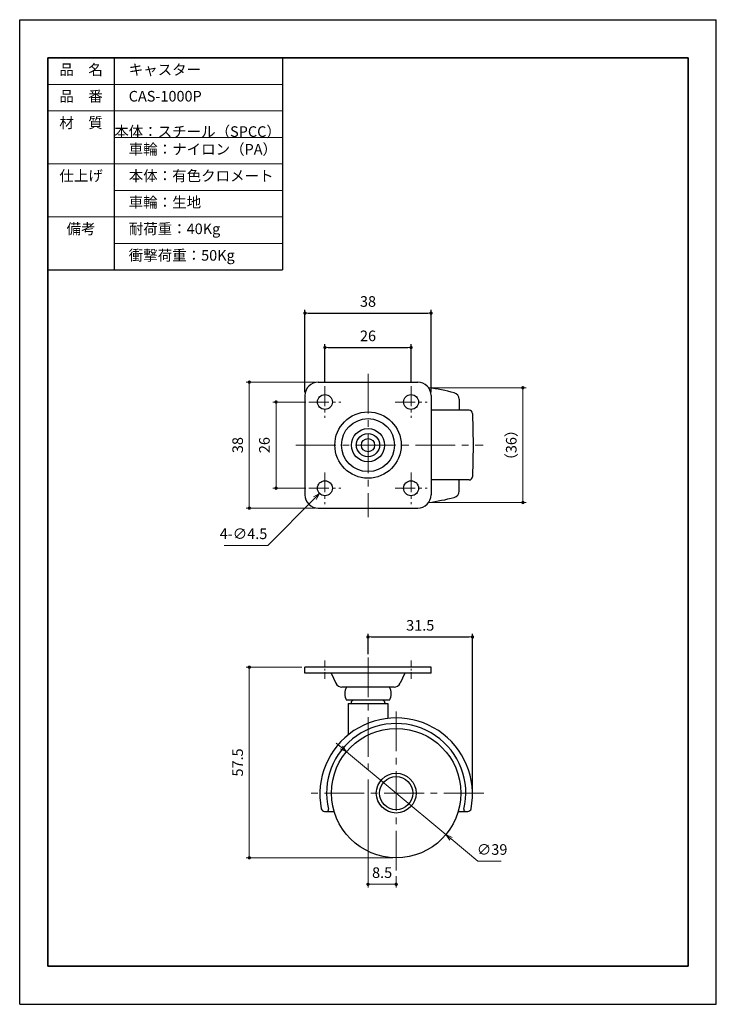
# Model space of a CAD drawing. Units: millimetres. Extents: x -291 to -81, y 31 to 328.
import ezdxf

# ---------------------------------------------------------------- set-up
doc = ezdxf.new("R2010")
doc.units = ezdxf.units.MM
doc.header["$PDSIZE"] = -3
for name, pattern in [('CENTER', [7, 4, -1, 1, -1]), ('中心線1', [18, 12, -2, 2, -2]), ('中線', [2, 1, 1]), ('寸法線', [2, 1, 1]), ('文字', [2, 1, 1]), ('細線', [2, 1, 1])]:
    doc.linetypes.add(name, pattern=pattern)
for name, color, linetype, lineweight in [('AM_0', 7, '中線', 30), ('AM_2', 1, '細線', 13), ('AM_5', 3, '寸法線', 13), ('AM_6', 2, '文字', 13), ('AM_7', 4, '中心線1', 13), ('waku', 7, 'Continuous', 35)]:
    doc.layers.add(name, color=color, linetype=linetype, lineweight=lineweight)
doc.layers.add('size', color=5, linetype='Continuous', lineweight=25, plot=False)
doc.styles.get("Standard").update_dxf_attribs({"font": 'romans.shx', "width": 0.7, "bigfont": 'extfont.shx'})
doc.dimstyles.new('SYS$0', dxfattribs={"dimtxt": 3.2, "dimasz": 2, "dimexe": 1, "dimexo": 1, "dimgap": 1.5, "dimtad": 1, "dimdsep": 46, "dimtxsty": 'STANDARD', "dimblk": 'DOT', "dimcen": 0, "dimclrd": 256, "dimclre": 256, "dimclrt": 2, "dimadec": 0, "dimazin": 2, "dimtp": 0.1, "dimtm": 0.1, "dimtfac": 0.71, "dimtmove": 0, "dimatfit": 3, "dimldrblk": 'OPEN30', "dimfxl": 1, "dimlwd": -1, "dimlwe": -1, "dimarcsym": 0})
doc.dimstyles.new('SYS$3', dxfattribs={"dimtxt": 3.2, "dimasz": 2, "dimexe": 1, "dimexo": 1, "dimgap": 1.5, "dimtad": 1, "dimtoh": 1, "dimdsep": 46, "dimtxsty": 'STANDARD', "dimblk": 'OPEN30', "dimcen": 0, "dimclrd": 256, "dimclre": 256, "dimclrt": 2, "dimadec": 0, "dimazin": 2, "dimtp": 0.1, "dimtm": 0.1, "dimtfac": 0.71, "dimtofl": 0, "dimtmove": 0, "dimatfit": 3, "dimldrblk": 'OPEN30', "dimfxl": 1, "dimlwd": -1, "dimlwe": -1, "dimarcsym": 0})

# ---------------------------------------------------------------- blocks, each defined once
blk = doc.blocks.new('_Dot')
at = {"color": 0, "linetype": 'ByBlock', "lineweight": -2}
blk.add_line((-0.5, 0), (-1, 0), dxfattribs=at)
at = {"color": 0, "linetype": 'ByBlock', "const_width": 0.5}
blk.add_lwpolyline([(-0.25, 0, 1), (0.25, 0, 1)], format="xyb", close=True, dxfattribs=at)
blk = doc.blocks.new('_OPEN30')
at = {"color": 0, "linetype": 'ByBlock'}
for p, q in [((-1, 0.27), (0, 0)), ((0, 0), (-1, -0.27)), ((0, 0), (-1, 0))]:
    blk.add_line(p, q, dxfattribs=at)
blk = doc.blocks.new('*D25')
at = {"layer": 'AM_5'}
for p, q in [((-215.97, 168.94), (-201.75, 183.19)), ((-229.1, 168.94), (-215.97, 168.94))]:
    blk.add_line(p, q, dxfattribs=at)
at = {"layer": 'Defpoints', "color": 0}
for p in [(-197.15, 187.79), (-200.33, 184.6)]:
    blk.add_point(p, dxfattribs=at)
at = {"layer": 'AM_5', "xscale": 2, "yscale": 2, "zscale": 2, "rotation": 45.04672860380575}
blk.add_blockref('_OPEN30', (-200.33, 184.6), dxfattribs=at)
at = {"layer": 'AM_5', "color": 2, "insert": (-223.28, 172.04), "char_height": 3.2, "attachment_point": 5}
blk.add_mtext('4-∅4.5', dxfattribs=at)
blk = doc.blocks.new('*D28')
at = {"layer": 'AM_5'}
for p, q in [((-166.48, 216.51), (-138.04, 216.51)), ((-139.04, 215.51), (-139.04, 182.88)), ((-166.48, 181.88), (-138.04, 181.88))]:
    blk.add_line(p, q, dxfattribs=at)
at = {"layer": 'Defpoints', "color": 0}
for p in [(-167.48, 216.51), (-167.48, 181.88), (-139.04, 181.88)]:
    blk.add_point(p, dxfattribs=at)
at = {"layer": 'AM_5'}
for p, rotation in [((-139.04, 216.51), 90), ((-139.04, 181.88), 270)]:
    blk.add_blockref('_Dot', p, dxfattribs=dict(at, rotation=rotation))
at = {"layer": 'AM_5', "color": 2, "insert": (-142.14, 199.2), "char_height": 3.2, "attachment_point": 5, "rotation": 90}
blk.add_mtext('（36）', dxfattribs=at)
blk = doc.blocks.new('*D29')
at = {"layer": 'AM_5'}
for p, q in [((-204.53, 212.2), (-214.46, 212.2)), ((-213.46, 211.2), (-213.46, 187.2)), ((-204.53, 186.2), (-214.46, 186.2))]:
    blk.add_line(p, q, dxfattribs=at)
at = {"layer": 'Defpoints', "color": 0}
for p in [(-203.53, 212.2), (-213.46, 186.2), (-203.53, 186.2)]:
    blk.add_point(p, dxfattribs=at)
at = {"layer": 'AM_5'}
for p, rotation in [((-213.46, 212.2), 90), ((-213.46, 186.2), 270)]:
    blk.add_blockref('_Dot', p, dxfattribs=dict(at, rotation=rotation))
at = {"layer": 'AM_5', "color": 2, "insert": (-216.56, 199.2), "char_height": 3.2, "attachment_point": 5, "rotation": 90}
blk.add_mtext('26', dxfattribs=at)
blk = doc.blocks.new('*D30')
at = {"layer": 'AM_5'}
for p, q in [((-201.74, 218.2), (-222.52, 218.2)), ((-221.52, 217.2), (-221.52, 181.2)), ((-201.74, 180.2), (-222.52, 180.2))]:
    blk.add_line(p, q, dxfattribs=at)
at = {"layer": 'Defpoints', "color": 0}
for p in [(-200.74, 218.2), (-221.52, 180.2), (-200.74, 180.2)]:
    blk.add_point(p, dxfattribs=at)
at = {"layer": 'AM_5'}
for p, rotation in [((-221.52, 218.2), 90), ((-221.52, 180.2), 270)]:
    blk.add_blockref('_Dot', p, dxfattribs=dict(at, rotation=rotation))
at = {"layer": 'AM_5', "color": 2, "insert": (-224.62, 199.2), "char_height": 3.2, "attachment_point": 5, "rotation": 90}
blk.add_mtext('38', dxfattribs=at)
blk = doc.blocks.new('*D31')
at = {"layer": 'AM_5'}
for p, q in [((-205.74, 132.22), (-222.52, 132.22)), ((-221.52, 131.22), (-221.52, 75.72)), ((-178.24, 74.72), (-222.52, 74.72))]:
    blk.add_line(p, q, dxfattribs=at)
at = {"layer": 'Defpoints', "color": 0}
for p in [(-204.74, 132.22), (-221.52, 74.72), (-177.24, 74.72)]:
    blk.add_point(p, dxfattribs=at)
at = {"layer": 'AM_5'}
for p, rotation in [((-221.52, 132.22), 90), ((-221.52, 74.72), 270)]:
    blk.add_blockref('_Dot', p, dxfattribs=dict(at, rotation=rotation))
at = {"layer": 'AM_5', "color": 2, "insert": (-224.62, 103.47), "char_height": 3.2, "attachment_point": 5, "rotation": 90}
blk.add_mtext('57.5', dxfattribs=at)
blk = doc.blocks.new('*D32')
at = {"layer": 'AM_5'}
for p, q in [((-185.74, 98.35), (-185.74, 65.72)), ((-177.24, 69.19), (-177.24, 65.72)), ((-178.24, 66.72), (-184.74, 66.72))]:
    blk.add_line(p, q, dxfattribs=at)
at = {"layer": 'Defpoints', "color": 0}
for p in [(-185.74, 99.35), (-177.24, 70.19), (-185.74, 66.72)]:
    blk.add_point(p, dxfattribs=at)
at = {"layer": 'AM_5', "rotation": 180}
blk.add_blockref('_Dot', (-185.74, 66.72), dxfattribs=at)
at = {"layer": 'AM_5'}
blk.add_blockref('_Dot', (-177.24, 66.72), dxfattribs=at)
at = {"layer": 'AM_5', "color": 2, "insert": (-181.49, 69.82), "char_height": 3.2, "attachment_point": 5}
blk.add_mtext('8.5', dxfattribs=at)
blk = doc.blocks.new('*D33')
at = {"layer": 'AM_5'}
for p, q in [((-193.76, 107.98), (-195.3, 109.26)), ((-192.23, 106.7), (-162.26, 81.74)), ((-152.6, 73.7), (-160.72, 80.46)), ((-145.56, 73.7), (-152.6, 73.7))]:
    blk.add_line(p, q, dxfattribs=at)
at = {"layer": 'Defpoints', "color": 0}
for p in [(-192.23, 106.7), (-162.26, 81.74)]:
    blk.add_point(p, dxfattribs=at)
at = {"layer": 'AM_5', "xscale": 2, "yscale": 2, "zscale": 2}
for p, rotation in [((-192.23, 106.7), 320.2092600175678), ((-162.26, 81.74), 140.2092600175677)]:
    blk.add_blockref('_OPEN30', p, dxfattribs=dict(at, rotation=rotation))
at = {"layer": 'AM_5', "color": 2, "insert": (-148.33, 76.8), "char_height": 3.2, "attachment_point": 5}
blk.add_mtext('∅39', dxfattribs=at)

msp = doc.modelspace()

# ---------------------------------------------------------------- linework, layer by layer
at = {"color": 7, "linetype": 'Continuous'}
for p, q in [((-200.744, 218.197), (-170.744, 218.197)), ((-204.744, 214.197), (-204.744, 184.197)), ((-166.744, 214.197), (-166.744, 184.197)), ((-158.244, 213.038), (-158.244, 209.697)), ((-155.221, 209.697), (-166.744, 209.697)), ((-154.221, 208.721), (-153.994, 199.197)), ((-153.994, 199.197), (-154.221, 189.673)), ((-155.221, 188.697), (-166.744, 188.697)), ((-158.244, 185.356), (-158.244, 188.697)), ((-200.744, 180.197), (-170.744, 180.197)), ((-204.744, 130.422), (-204.744, 132.222)), ((-166.744, 132.222), (-204.744, 132.222)), ((-166.744, 130.422), (-166.744, 132.222)), ((-166.744, 130.422), (-204.744, 130.422)), ((-196.881, 130.422), (-195.423, 127.362)), ((-174.608, 130.422), (-176.065, 127.362)), ((-177.87, 126.222), (-193.618, 126.222)), ((-179.244, 122.222), (-192.244, 122.222)), ((-191.744, 121.222), (-179.744, 121.222)), ((-191.744, 121.222), (-191.744, 111.775)), ((-190.844, 121.422), (-190.844, 121.222)), ((-180.644, 121.422), (-180.644, 121.222)), ((-179.744, 121.222), (-179.744, 116.786)), ((-198.839, 88.722), (-195.952, 88.722)), ((-158.536, 88.722), (-155.649, 88.722))]:
    msp.add_line(p, q, dxfattribs=at)
for centre, radius in [((-198.744, 212.197), 2.25), ((-172.744, 212.197), 2.25), ((-185.744, 199.197), 10), ((-185.744, 199.197), 8), ((-185.744, 199.197), 5), ((-185.744, 199.197), 3.5), ((-185.744, 199.197), 2), ((-198.744, 186.197), 2.25), ((-172.744, 186.197), 2.25), ((-177.244, 94.222), 19.5), ((-177.244, 94.222), 6), ((-177.244, 94.222), 5)]:
    msp.add_circle(centre, radius, dxfattribs=at)
for centre, radius, start, end in [((-200.744, 214.197), 4, 89.99998, 179.99996), ((-170.744, 214.197), 4, 0, 89.99998), ((-177.244, 147.197), 70, 75.52249, 81.98419), ((-160.244, 213.038), 2, 0, 75.52249), ((-155.221, 208.697), 1, 1.36393, 90), ((-155.221, 189.697), 1, 270, 358.63607), ((-200.744, 184.197), 4, 179.99998, 270.00002), ((-170.744, 184.197), 4, 270.00002, 0), ((-160.244, 185.356), 2, 284.47751, 0), ((-177.244, 251.197), 70, 278.01581, 284.47751), ((-193.618, 128.222), 2, 205.46339, 270.00002), ((-188.494, 124.222), 4.25, 151.92753, 208.07245), ((-182.994, 124.222), 4.25, 331.92751, 28.07243), ((-177.87, 128.222), 2, 270.00002, 334.53665), ((-190.044, 121.422), 0.8, 89.99998, 179.99996), ((-181.444, 121.422), 0.8, 0, 89.99998), ((-177.244, 93.922), 23, 348.99416, 191.00584), ((-177.244, 94.222), 21, 346.55227, 193.44773), ((-198.839, 89.722), 1, 191.00584, 270), ((-198.155, 89.222), 0.5, 270, 13.44773), ((-156.334, 89.222), 0.5, 166.55227, 270), ((-155.649, 89.722), 1, 270, 348.99416)]:
    msp.add_arc(centre, radius, start, end, dxfattribs=at)
at = {"layer": 'AM_0'}
for p, q in [((-262.244, 316.022), (-262.244, 252.022)), ((-211.52, 316.022), (-211.52, 252.022)), ((-211.52, 316.022), (-211.52, 252.022)), ((-282.244, 252.022), (-211.52, 252.022))]:
    msp.add_line(p, q, dxfattribs=at)
at = {"layer": 'AM_2'}
for p, q in [((-282.244, 308.022), (-211.52, 308.022)), ((-282.244, 300.022), (-211.52, 300.022)), ((-262.244, 292.022), (-211.52, 292.022)), ((-282.244, 284.022), (-211.52, 284.022)), ((-262.244, 276.022), (-211.52, 276.022)), ((-282.244, 268.022), (-211.52, 268.022)), ((-262.244, 260.022), (-211.52, 260.022))]:
    msp.add_line(p, q, dxfattribs=at)
at = {"layer": 'AM_7'}
for p, q in [((-185.744, 220.733), (-185.744, 177.436)), ((-207.471, 199.197), (-150.975, 199.197)), ((-185.744, 135.142), (-185.744, 99.351)), ((-177.244, 118.851), (-177.244, 69.593)), ((-150.853, 94.222), (-203.635, 94.222))]:
    msp.add_line(p, q, dxfattribs=at)
at = {"layer": 'AM_7', "ltscale": 0.5}
for p, q in [((-198.744, 216.987), (-198.744, 207.407)), ((-172.744, 216.987), (-172.744, 207.407)), ((-203.534, 212.197), (-193.954, 212.197)), ((-177.534, 212.197), (-167.954, 212.197)), ((-198.744, 190.987), (-198.744, 181.407)), ((-172.744, 190.987), (-172.744, 181.407)), ((-203.534, 186.197), (-193.954, 186.197)), ((-177.534, 186.197), (-167.954, 186.197))]:
    msp.add_line(p, q, dxfattribs=at)
at = {"layer": 'AM_7', "linetype": 'CENTER', "ltscale": 0.5}
for p, q in [((-198.744, 134.222), (-198.744, 128.422)), ((-172.744, 134.222), (-172.744, 128.422))]:
    msp.add_line(p, q, dxfattribs=at)
at = {"layer": 'AM_7', "ltscale": 0.5}
for p in [(-198.744, 212.197), (-172.744, 212.197), (-198.744, 186.197), (-172.744, 186.197)]:
    msp.add_point(p, dxfattribs=at)
at = {"layer": 'AM_7'}
for p in [(-185.744, 199.197), (-177.244, 94.222)]:
    msp.add_point(p, dxfattribs=at)
at = {"layer": 'size'}
for p, q in [((-290.744, 30.522), (-290.744, 327.522)), ((-290.744, 327.522), (-80.744, 327.522)), ((-80.744, 30.522), (-80.744, 327.522)), ((-290.744, 30.522), (-80.744, 30.522))]:
    msp.add_line(p, q, dxfattribs=at)
at = {"layer": 'waku'}
for p, q in [((-282.244, 316.022), (-282.244, 42.022)), ((-89.244, 316.022), (-282.244, 316.022)), ((-89.244, 42.022), (-89.244, 316.022)), ((-282.244, 42.022), (-89.244, 42.022))]:
    msp.add_line(p, q, dxfattribs=at)

# ---------------------------------------------------------------- texts
at = {"layer": 'AM_6', "char_height": 3.2}
for s, insert, width, attachment_point in [('品\u3000名', (-272.244, 312.022), 20, 5), ('\u3000キャスター', (-262.244, 312.022), 50.72407, 4), ('品\u3000番', (-272.244, 304.022), 20, 5), ('\u3000CAS-1000P', (-262.244, 304.022), 50.72407, 4), ('材\u3000質', (-272.244, 296.022), 20, 5), ('\u3000本体：スチール（SPCC）', (-262.244, 296.022), 50.72407, 4), ('\u3000車輪：ナイロン（PA）', (-262.244, 288.022), 50.72407, 4), ('仕上げ', (-272.244, 280.022), 20, 5), ('\u3000本体：有色クロメート', (-262.244, 280.022), 50.72407, 4), ('\u3000車輪：生地', (-262.244, 272.022), 50.72407, 4), ('備考', (-272.244, 264.022), 20, 5), ('\u3000耐荷重：40Kg', (-262.244, 264.022), 50.72407, 4), ('\u3000衝撃荷重：50Kg', (-262.244, 256.022), 50.72407, 4)]:
    msp.add_mtext(s, dxfattribs=dict(at, insert=insert, width=width, attachment_point=attachment_point))

# ---------------------------------------------------------------- dimensions: what is measured, and where the dimension line sits
at = {"layer": 'AM_5'}
for base, p1, p2 in [((-166.744, 239.006), (-204.744, 214.197), (-166.744, 214.197)), ((-172.744, 228.635), (-198.744, 216.987), (-172.744, 216.987)), ((-154.246, 141.318), (-185.744, 135.142), (-154.246, 94.222))]:
    msp.add_linear_dim(base=base, p1=p1, p2=p2, dimstyle='SYS$0', override={"dimasz": 1}, dxfattribs=at).render()
for base, p1, p2, picture, middle in [((-221.524, 180.197), (-200.744, 218.197), (-200.744, 180.197), '*D30', (-224.624, 199.197)), ((-213.461, 186.197), (-203.534, 212.197), (-203.534, 186.197), '*D29', (-216.561, 199.197)), ((-221.523, 74.722), (-204.744, 132.222), (-177.244, 74.722), '*D31', (-224.623, 103.472))]:
    dim = msp.add_linear_dim(base=base, p1=p1, p2=p2, angle=90, dimstyle='SYS$0', override={"dimasz": 1}, dxfattribs=at)
    dim.commit()
    dim.dimension.update_dxf_attribs({"geometry": picture, "text_midpoint": middle})
dim = msp.add_linear_dim(base=(-139.042, 181.881), p1=(-167.483, 216.513), p2=(-167.483, 181.881), angle=90, text='（36）', dimstyle='SYS$0', override={"dimasz": 1, "dimdec": 0}, dxfattribs=at)
dim.commit()
dim.dimension.update_dxf_attribs({"geometry": '*D28', "text_midpoint": (-142.142, 199.197)})
dim = msp.add_diameter_dim_2p(p1=(-197.154, 187.789), p2=(-200.334, 184.605), text='4-<>', dimstyle='SYS$3', dxfattribs=at)
dim.commit()
dim.dimension.update_dxf_attribs({"geometry": '*D25', "text_midpoint": (-223.284, 168.942), "dimtype": 163})
dim = msp.add_diameter_dim_2p(p1=(-192.228, 106.702), p2=(-162.261, 81.742), dimstyle='SYS$3', override={"dimtofl": 1}, dxfattribs=at)
dim.commit()
dim.dimension.update_dxf_attribs({"geometry": '*D33', "text_midpoint": (-148.33, 73.699), "dimtype": 163})
dim = msp.add_linear_dim(base=(-185.744, 66.723), p1=(-177.244, 70.186), p2=(-185.744, 99.351), dimstyle='SYS$0', override={"dimasz": 1}, dxfattribs=at)
dim.commit()
dim.dimension.update_dxf_attribs({"geometry": '*D32', "text_midpoint": (-181.494, 69.823)})

doc.saveas('drawing.dxf')
